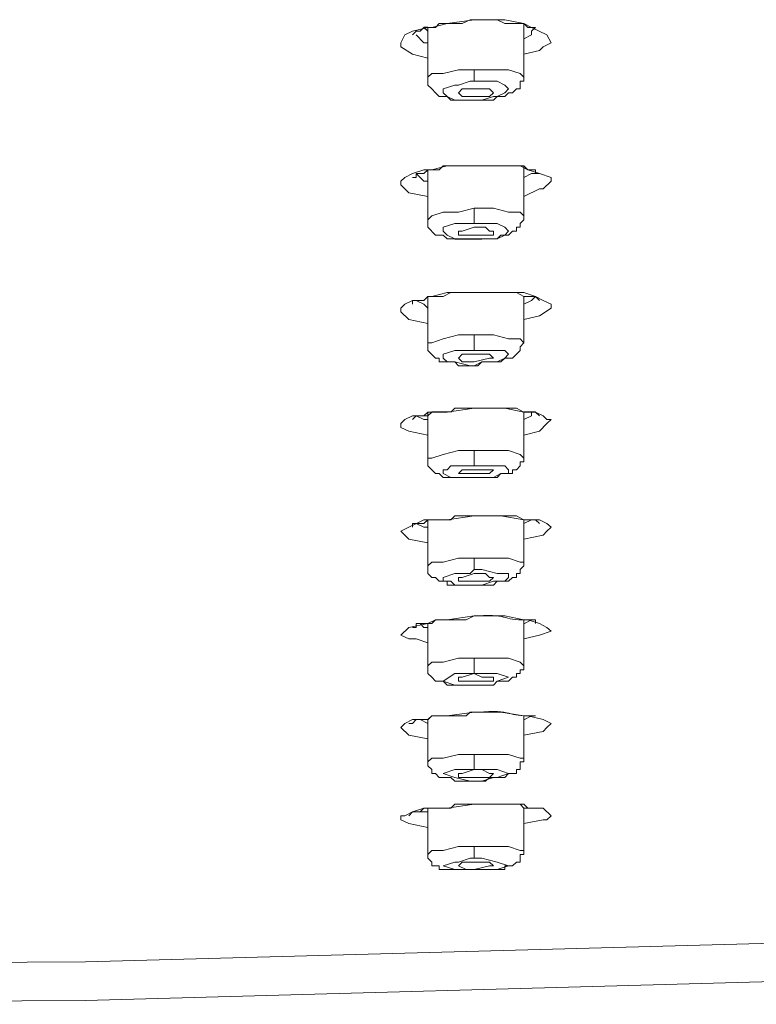
# Model space of a CAD drawing. Units: inches. Extents: x 65 to 234, y 57 to 140.
# Drawn here: x 75 to 76, y 134 to 135 of the extents above; entities that cross this region are included whole.
import ezdxf

# ---------------------------------------------------------------- set-up
doc = ezdxf.new("R2010")
doc.units = ezdxf.units.IN
doc.header["$MEASUREMENT"] = 0
doc.layers.add('Layer 1', color=7, linetype='Continuous')

msp = doc.modelspace()

# ---------------------------------------------------------------- linework, layer by layer
at = {"layer": 'Layer 1', "color": 7, "lineweight": 15}
for points in [[(75.3016, 135.1932), (75.3226, 135.1987), (75.3598, 135.2039)], [(75.3333, 135.1987), (75.3436, 135.1987), (75.3546, 135.2039), (75.3598, 135.2039)], [(75.3598, 135.2039), (75.3598, 135.2039)], [(75.3598, 135.2039), (75.3915, 135.2039), (75.4022, 135.1987), (75.4283, 135.1987), (75.4339, 135.1932), (75.4442, 135.1932)], [(75.3598, 135.2039), (75.4022, 135.2039), (75.4283, 135.1987), (75.439, 135.1932), (75.46, 135.1829), (75.4656, 135.1722), (75.4549, 135.1667), (75.4497, 135.1615), (75.4283, 135.1564)], [(75.2961, 135.1508), (75.275, 135.1564), (75.2592, 135.1667), (75.2592, 135.1722), (75.2644, 135.1829), (75.275, 135.188), (75.2961, 135.1932)], [(75.275, 135.1829), (75.2802, 135.188), (75.2857, 135.188), (75.2909, 135.1932)], [(75.2909, 135.1936), (75.2961, 135.1936)], [(75.2909, 135.1932), (75.2961, 135.188)], [(75.2961, 135.1936), (75.2961, 135.1247)], [(75.2961, 135.1932), (75.3067, 135.1932)], [(75.3016, 135.1932), (75.2961, 135.1932)], [(75.3067, 135.1932), (75.3119, 135.1987)], [(75.3119, 135.1987), (75.3333, 135.1987)], [(75.4283, 135.1987), (75.4283, 135.1247)], [(75.4442, 135.1932), (75.439, 135.188), (75.439, 135.1829), (75.4283, 135.1774)], [(75.2961, 135.1722), (75.2909, 135.1722), (75.2802, 135.1829)], [(75.3598, 135.135), (75.3384, 135.135), (75.3174, 135.1298), (75.3016, 135.1298), (75.2961, 135.1247)], [(75.2961, 135.1247), (75.2961, 135.114), (75.3016, 135.1088), (75.3067, 135.1033), (75.3119, 135.0981), (75.3226, 135.0981), (75.3278, 135.093), (75.3333, 135.093)], [(75.3598, 135.1191), (75.3598, 135.135)], [(75.4283, 135.1247), (75.4232, 135.1298), (75.4073, 135.135), (75.3598, 135.135)], [(75.3967, 135.0981), (75.4022, 135.0981), (75.4073, 135.1033), (75.4125, 135.1033), (75.418, 135.1088), (75.4232, 135.1088), (75.4232, 135.1191), (75.4283, 135.1191), (75.4283, 135.1247)], [(75.3598, 135.093), (75.3333, 135.093), (75.3226, 135.0981), (75.3174, 135.1033), (75.3174, 135.1088), (75.3333, 135.114), (75.3384, 135.114), (75.3546, 135.1191)], [(75.3598, 135.1191), (75.3546, 135.1191)], [(75.3598, 135.1191), (75.3915, 135.1191), (75.4022, 135.114), (75.4073, 135.1088), (75.4022, 135.1033), (75.3915, 135.0981), (75.3863, 135.0981), (75.3705, 135.093)], [(75.3384, 135.1033), (75.3436, 135.1088), (75.3598, 135.1088)], [(75.3598, 135.0981), (75.3491, 135.0981), (75.3436, 135.0981), (75.3384, 135.1033)], [(75.3598, 135.1088), (75.3705, 135.1088)], [(75.3863, 135.1033), (75.3808, 135.0981), (75.3598, 135.0981)], [(75.3756, 135.1088), (75.3705, 135.1088)], [(75.3705, 135.093), (75.3863, 135.093), (75.3915, 135.0981)], [(75.3756, 135.1088), (75.3808, 135.1088), (75.3863, 135.1033)], [(75.3915, 135.0981), (75.3967, 135.0981)], [(75.3333, 135.093), (75.3598, 135.093)], [(75.3598, 135.093), (75.3598, 135.093)], [(75.3598, 135.093), (75.3705, 135.093)], [(75.3598, 135.093), (75.3598, 135.093)], [(75.3598, 135.093), (75.3705, 135.093)], [(75.3016, 134.9975), (75.3226, 135.0027)], [(75.3119, 134.9975), (75.3174, 135.0027), (75.3278, 135.0027)], [(75.3598, 135.0027), (75.3226, 135.0027)], [(75.3278, 135.0027), (75.3598, 135.0027)], [(75.3598, 135.0027), (75.3598, 135.0027)], [(75.3598, 135.0027), (75.3808, 135.0027)], [(75.3598, 135.0027), (75.4022, 135.0027), (75.4283, 135.0027), (75.4339, 134.9975), (75.4497, 134.9924), (75.4656, 134.9869), (75.4656, 134.9817), (75.4549, 134.971), (75.4497, 134.971), (75.4283, 134.9607)], [(75.3808, 135.0027), (75.3915, 135.0027)], [(75.3915, 135.0027), (75.4073, 135.0027)], [(75.4073, 135.0027), (75.4232, 135.0027), (75.4339, 134.9975), (75.4442, 134.9975), (75.4442, 134.9924)], [(75.4283, 135.0027), (75.4283, 134.9341)], [(75.2961, 134.9607), (75.2699, 134.9658), (75.2592, 134.9765), (75.2592, 134.9817), (75.2644, 134.9869), (75.275, 134.9924), (75.2909, 134.9975)], [(75.275, 134.9869), (75.2802, 134.9869), (75.2802, 134.9924), (75.2909, 134.9924), (75.2961, 134.9975)], [(75.2961, 134.9817), (75.2909, 134.9817), (75.2802, 134.9924)], [(75.2961, 134.9975), (75.2909, 134.9975)], [(75.2961, 134.9975), (75.2961, 134.929)], [(75.2961, 134.9975), (75.3016, 134.9975)], [(75.3016, 134.9975), (75.2961, 134.9975)], [(75.3016, 134.9975), (75.3119, 134.9975)], [(75.4442, 134.9975), (75.4442, 134.9924), (75.439, 134.9924), (75.4283, 134.9869)], [(75.4442, 134.9924), (75.4497, 134.9924)], [(75.3598, 134.9448), (75.3384, 134.9393), (75.3174, 134.9393), (75.3016, 134.9341), (75.2961, 134.9286)], [(75.3598, 134.9235), (75.3598, 134.9448)], [(75.4283, 134.9341), (75.4232, 134.9393), (75.4073, 134.9393), (75.3863, 134.9448), (75.3598, 134.9448)], [(75.3967, 134.9076), (75.4073, 134.9076), (75.4125, 134.9128), (75.418, 134.9128), (75.418, 134.9183), (75.4232, 134.9183), (75.4232, 134.9235), (75.4283, 134.9286), (75.4283, 134.9341)], [(75.2961, 134.9286), (75.2961, 134.9183), (75.3067, 134.9076), (75.3174, 134.9076), (75.3226, 134.9024), (75.3333, 134.9024)], [(75.3598, 134.9024), (75.3333, 134.9024), (75.3226, 134.9076), (75.3174, 134.9128), (75.3174, 134.9183), (75.3333, 134.9235), (75.3546, 134.9235)], [(75.3598, 134.9235), (75.3546, 134.9235)], [(75.3598, 134.9235), (75.3915, 134.9235), (75.4022, 134.9183), (75.4073, 134.9128), (75.4022, 134.9076), (75.3915, 134.9024), (75.3705, 134.9024)], [(75.3384, 134.9128), (75.3436, 134.9128), (75.3598, 134.9183)], [(75.3598, 134.9076), (75.3491, 134.9076), (75.3384, 134.9076), (75.3384, 134.9128)], [(75.3598, 134.9183), (75.3705, 134.9183)], [(75.3863, 134.9128), (75.3863, 134.9076), (75.3598, 134.9076)], [(75.3756, 134.9183), (75.3705, 134.9183)], [(75.3756, 134.9183), (75.3808, 134.9128), (75.3863, 134.9128)], [(75.3915, 134.9024), (75.3967, 134.9076)], [(75.3333, 134.9021), (75.3598, 134.9021)], [(75.3598, 134.9024), (75.3598, 134.9024)], [(75.3598, 134.9024), (75.3705, 134.9024)], [(75.3598, 134.9024), (75.3598, 134.9024)], [(75.3598, 134.9021), (75.3705, 134.9021)], [(75.3705, 134.9024), (75.3915, 134.9024)], [(75.3016, 134.8229), (75.3226, 134.8284)], [(75.3119, 134.8229), (75.3174, 134.8229), (75.3278, 134.8284)], [(75.3598, 134.8284), (75.3226, 134.8284)], [(75.3278, 134.8284), (75.3598, 134.8284)], [(75.3598, 134.8284), (75.3598, 134.8284)], [(75.3598, 134.8284), (75.3756, 134.8284)], [(75.3598, 134.8284), (75.4022, 134.8284), (75.4283, 134.8284), (75.4442, 134.8229), (75.4549, 134.8177), (75.4656, 134.8125), (75.4656, 134.807), (75.4497, 134.7963), (75.4283, 134.7912)], [(75.3756, 134.8284), (75.3967, 134.8284)], [(75.3967, 134.8284), (75.4073, 134.8284)], [(75.4073, 134.8284), (75.418, 134.8284), (75.4283, 134.8229), (75.4442, 134.8229)], [(75.2961, 134.786), (75.2699, 134.7912), (75.2592, 134.8019), (75.2592, 134.807), (75.2644, 134.8125), (75.275, 134.8177), (75.2909, 134.8177)], [(75.275, 134.8125), (75.275, 134.8177), (75.2909, 134.8177)], [(75.2961, 134.807), (75.2909, 134.8125), (75.2802, 134.8177)], [(75.2909, 134.8177), (75.2961, 134.8229)], [(75.2961, 134.8229), (75.2909, 134.8177)], [(75.2961, 134.8229), (75.2961, 134.7595)], [(75.2961, 134.8229), (75.3067, 134.8229)], [(75.3016, 134.8229), (75.2961, 134.8229)], [(75.3067, 134.8229), (75.3119, 134.8229)], [(75.4283, 134.8229), (75.4283, 134.7595)], [(75.4442, 134.8229), (75.439, 134.8177), (75.4283, 134.8125)], [(75.4442, 134.8229), (75.4497, 134.8177)], [(75.3598, 134.7702), (75.3384, 134.7702), (75.3174, 134.7646), (75.3016, 134.7595), (75.2961, 134.7595)], [(75.2961, 134.7595), (75.2961, 134.7488), (75.3067, 134.7381), (75.3119, 134.7381), (75.3119, 134.733), (75.3278, 134.733)], [(75.3598, 134.7488), (75.3598, 134.7702)], [(75.4283, 134.7595), (75.4232, 134.7646), (75.4073, 134.7646), (75.3863, 134.7702), (75.3598, 134.7702)], [(75.3967, 134.733), (75.4022, 134.7381), (75.4125, 134.7381), (75.4232, 134.7488), (75.4232, 134.754), (75.4283, 134.7595)], [(75.3598, 134.7278), (75.3546, 134.7278), (75.3333, 134.733), (75.3226, 134.733), (75.3174, 134.7381), (75.3174, 134.7436), (75.3333, 134.7488), (75.3546, 134.7488)], [(75.3384, 134.7381), (75.3436, 134.7436), (75.3598, 134.7436)], [(75.3598, 134.7488), (75.3546, 134.7488)], [(75.3598, 134.7488), (75.3915, 134.7488), (75.4022, 134.7488), (75.4073, 134.7436), (75.4022, 134.7381), (75.3915, 134.733), (75.3705, 134.733)], [(75.3598, 134.7436), (75.3705, 134.7436)], [(75.3756, 134.7436), (75.3705, 134.7436)], [(75.3756, 134.7436), (75.3808, 134.7436), (75.3863, 134.7381)], [(75.3278, 134.733), (75.3333, 134.733)], [(75.3333, 134.733), (75.3384, 134.7278), (75.3598, 134.7278)], [(75.3598, 134.733), (75.3491, 134.733), (75.3436, 134.733), (75.3384, 134.7381)], [(75.3863, 134.7381), (75.3808, 134.7381), (75.3598, 134.733)], [(75.3598, 134.7278), (75.365, 134.7278), (75.3705, 134.733)], [(75.3598, 134.7278), (75.3705, 134.733)], [(75.3705, 134.733), (75.3915, 134.733)], [(75.3915, 134.733), (75.3967, 134.733)], [(75.3598, 134.7278), (75.3598, 134.7278)], [(75.3598, 134.7278), (75.3598, 134.7278)], [(75.2961, 134.664), (75.2909, 134.6589)], [(75.2961, 134.6644), (75.2961, 134.6007)], [(75.2961, 134.6589), (75.3016, 134.664)], [(75.3016, 134.664), (75.2961, 134.664)], [(75.3016, 134.6644), (75.3067, 134.6644)], [(75.3016, 134.664), (75.3226, 134.664)], [(75.3067, 134.6644), (75.3119, 134.6644)], [(75.3119, 134.6644), (75.3278, 134.6644)], [(75.3598, 134.6696), (75.3226, 134.664)], [(75.3278, 134.664), (75.3333, 134.6696), (75.3598, 134.6696)], [(75.3598, 134.6696), (75.3598, 134.6696)], [(75.3598, 134.6696), (75.3808, 134.6696)], [(75.3598, 134.6696), (75.4022, 134.6696)], [(75.3808, 134.6696), (75.3915, 134.6696)], [(75.3915, 134.6696), (75.4125, 134.6696)], [(75.4022, 134.6696), (75.4283, 134.664), (75.4442, 134.664), (75.4549, 134.6589), (75.46, 134.6537), (75.4656, 134.6537), (75.46, 134.6482), (75.4497, 134.6379), (75.4283, 134.6324)], [(75.4125, 134.6696), (75.418, 134.6696), (75.4283, 134.664)], [(75.4283, 134.6644), (75.4283, 134.6007)], [(75.4283, 134.6644), (75.4442, 134.6644)], [(75.439, 134.664), (75.439, 134.6589), (75.4283, 134.6537)], [(75.4442, 134.664), (75.4497, 134.6589)], [(75.2961, 134.6324), (75.2699, 134.6379), (75.2592, 134.643), (75.2592, 134.6482), (75.2644, 134.6537), (75.275, 134.6589), (75.2909, 134.6589)], [(75.275, 134.6537), (75.2802, 134.6589), (75.2961, 134.6589)], [(75.2961, 134.6537), (75.2909, 134.6537), (75.2802, 134.6589)], [(75.4497, 134.6589), (75.4497, 134.6589)], [(75.3598, 134.6113), (75.3384, 134.6113), (75.3174, 134.6058), (75.3016, 134.6007), (75.2961, 134.6007)], [(75.3598, 134.59), (75.3598, 134.6113)], [(75.4283, 134.6007), (75.4232, 134.6058), (75.4073, 134.6113), (75.3598, 134.6113)], [(75.2961, 134.6007), (75.2961, 134.59), (75.3016, 134.5848), (75.3067, 134.5796), (75.3119, 134.5796), (75.3174, 134.5741), (75.3333, 134.5741)], [(75.3967, 134.5796), (75.4125, 134.5796), (75.4125, 134.5848), (75.418, 134.5848), (75.4232, 134.59), (75.4232, 134.5955), (75.4283, 134.5955), (75.4283, 134.6007)], [(75.3598, 134.5741), (75.3278, 134.5741), (75.3174, 134.5796), (75.3174, 134.5848), (75.3226, 134.5848), (75.3278, 134.59), (75.3546, 134.59)], [(75.3384, 134.5796), (75.3436, 134.5848), (75.3546, 134.5848), (75.3756, 134.5848), (75.3808, 134.5848)], [(75.3863, 134.5848), (75.3808, 134.5796), (75.365, 134.5796), (75.3491, 134.5796), (75.3436, 134.5796)], [(75.3598, 134.59), (75.3546, 134.59)], [(75.3598, 134.59), (75.4022, 134.59), (75.4073, 134.5848), (75.4073, 134.5796), (75.3967, 134.5796), (75.3863, 134.5741), (75.3705, 134.5741)], [(75.3808, 134.5848), (75.3863, 134.5848)], [(75.3333, 134.5741), (75.3546, 134.5741)], [(75.3436, 134.5796), (75.3384, 134.5796)], [(75.3546, 134.5741), (75.3598, 134.5741)], [(75.3598, 134.5741), (75.3598, 134.5741)], [(75.3598, 134.5741), (75.3705, 134.5741)], [(75.3598, 134.5741), (75.3705, 134.5741)], [(75.3705, 134.5741), (75.3915, 134.5741)], [(75.3915, 134.5741), (75.3967, 134.5796)], [(75.2961, 134.4842), (75.2699, 134.4894), (75.2592, 134.5001), (75.2909, 134.5159)], [(75.275, 134.5056), (75.275, 134.5107), (75.2909, 134.5107), (75.2961, 134.5159)], [(75.2961, 134.5159), (75.2909, 134.5159)], [(75.2961, 134.5159), (75.2961, 134.4525)], [(75.2961, 134.5159), (75.3016, 134.5159)], [(75.3016, 134.5159), (75.2961, 134.5159)], [(75.3016, 134.5159), (75.3119, 134.5159)], [(75.3016, 134.5159), (75.3226, 134.5159)], [(75.3119, 134.5159), (75.3278, 134.5159)], [(75.3598, 134.5214), (75.3226, 134.5159)], [(75.3278, 134.5159), (75.3333, 134.5214), (75.3598, 134.5214)], [(75.3598, 134.5214), (75.3598, 134.5214)], [(75.3598, 134.5214), (75.3808, 134.5214)], [(75.3967, 134.5214), (75.3598, 134.5214)], [(75.3808, 134.5214), (75.3915, 134.5214)], [(75.3915, 134.5214), (75.4125, 134.5214)], [(75.3967, 134.5214), (75.4283, 134.5159), (75.4497, 134.5159), (75.46, 134.5107), (75.4656, 134.5056), (75.46, 134.5001), (75.4549, 134.4949), (75.4283, 134.4894)], [(75.4125, 134.5214), (75.418, 134.5214), (75.4283, 134.5159)], [(75.4283, 134.5163), (75.4283, 134.4577)], [(75.4283, 134.5159), (75.4442, 134.5159)], [(75.439, 134.5159), (75.4283, 134.5107)], [(75.4442, 134.5159), (75.4497, 134.5107)], [(75.2961, 134.5056), (75.2909, 134.5056), (75.2802, 134.5107)], [(75.4497, 134.5107), (75.4497, 134.5107)], [(75.3598, 134.4632), (75.3384, 134.4632), (75.3174, 134.4577), (75.3016, 134.4577), (75.2961, 134.4525)], [(75.3598, 134.4474), (75.3598, 134.4632)], [(75.4283, 134.4577), (75.4232, 134.4577), (75.4073, 134.4632), (75.3598, 134.4632)], [(75.2961, 134.4525), (75.2961, 134.4418), (75.3016, 134.4367), (75.3067, 134.4367), (75.3119, 134.4315), (75.3226, 134.4315), (75.3226, 134.426), (75.3333, 134.426)], [(75.3598, 134.4474), (75.3546, 134.4418)], [(75.3598, 134.4474), (75.3705, 134.4474), (75.3915, 134.4418), (75.4073, 134.4418), (75.4073, 134.4367), (75.4022, 134.4315), (75.3915, 134.4315), (75.3863, 134.4315), (75.3705, 134.426)], [(75.3967, 134.4315), (75.4073, 134.4315), (75.4125, 134.4367), (75.418, 134.4367), (75.418, 134.4418), (75.4232, 134.4418), (75.4232, 134.4474), (75.4283, 134.4525), (75.4283, 134.4577)], [(75.3598, 134.426), (75.3333, 134.426), (75.3278, 134.4315), (75.3174, 134.4315), (75.3174, 134.4367), (75.3333, 134.4418), (75.3546, 134.4418)], [(75.3384, 134.4367), (75.3436, 134.4367), (75.3598, 134.4418)], [(75.3598, 134.4315), (75.3491, 134.4315), (75.3384, 134.4315), (75.3384, 134.4367)], [(75.3598, 134.4418), (75.3705, 134.4418)], [(75.3863, 134.4367), (75.3808, 134.4315), (75.3598, 134.4315)], [(75.3756, 134.4418), (75.3705, 134.4418)], [(75.3756, 134.4418), (75.3808, 134.4367), (75.3863, 134.4367)], [(75.3333, 134.426), (75.3598, 134.426)], [(75.3598, 134.426), (75.3598, 134.426)], [(75.3598, 134.426), (75.3756, 134.426)], [(75.3598, 134.426), (75.3598, 134.426)], [(75.3598, 134.426), (75.3705, 134.426)], [(75.3756, 134.426), (75.3863, 134.426), (75.3915, 134.4315)], [(75.3915, 134.4315), (75.3967, 134.4315)], [(75.3067, 134.3784), (75.2961, 134.3733)], [(75.3016, 134.3733), (75.3067, 134.3784), (75.3119, 134.3784)], [(75.3067, 134.3784), (75.3226, 134.3784)], [(75.3119, 134.3784), (75.3278, 134.3784)], [(75.3598, 134.3836), (75.3226, 134.3784)], [(75.3278, 134.3784), (75.3491, 134.3784), (75.3598, 134.3836)], [(75.3598, 134.3836), (75.3598, 134.3836)], [(75.4022, 134.3836), (75.3598, 134.3836)], [(75.4022, 134.3836), (75.4283, 134.3784), (75.4339, 134.3784), (75.4497, 134.3733), (75.46, 134.3678), (75.4656, 134.3626), (75.4497, 134.3571), (75.4283, 134.3519)], [(75.4283, 134.3784), (75.4283, 134.3151)], [(75.439, 134.3784), (75.4283, 134.3729)], [(75.2961, 134.3468), (75.2802, 134.3519), (75.2699, 134.3519), (75.2592, 134.3571), (75.2699, 134.3678), (75.2961, 134.3733)], [(75.275, 134.3678), (75.2802, 134.3678), (75.2802, 134.3733), (75.2961, 134.3733)], [(75.2961, 134.3678), (75.2909, 134.3678), (75.2857, 134.3733)], [(75.2961, 134.3733), (75.2961, 134.3151)], [(75.2961, 134.3733), (75.3016, 134.3733)], [(75.3598, 134.3254), (75.3384, 134.3254), (75.3174, 134.3202), (75.3016, 134.3202), (75.2961, 134.3151)], [(75.3598, 134.3044), (75.3598, 134.3254)], [(75.4283, 134.3151), (75.4232, 134.3202), (75.4073, 134.3254), (75.3598, 134.3254)], [(75.2961, 134.3151), (75.2961, 134.3044), (75.3016, 134.2992), (75.3067, 134.2937), (75.3174, 134.2937), (75.3226, 134.2885), (75.3333, 134.2885)], [(75.3967, 134.2937), (75.4073, 134.2937), (75.4125, 134.2992), (75.418, 134.2992), (75.418, 134.3044), (75.4232, 134.3044), (75.4232, 134.3095), (75.4283, 134.3095), (75.4283, 134.3151)], [(75.3598, 134.2885), (75.3333, 134.2885), (75.3174, 134.2937), (75.3333, 134.3044), (75.3546, 134.3044)], [(75.3384, 134.2992), (75.3436, 134.2992), (75.3598, 134.3044)], [(75.3598, 134.2937), (75.3491, 134.2937), (75.3384, 134.2937), (75.3384, 134.2992)], [(75.3598, 134.3044), (75.3546, 134.3044)], [(75.3598, 134.3044), (75.3705, 134.2992)], [(75.3598, 134.3044), (75.3915, 134.3044), (75.4073, 134.2992), (75.3915, 134.2937), (75.3863, 134.2885), (75.3705, 134.2885)], [(75.3863, 134.2992), (75.3863, 134.2937), (75.3598, 134.2937)], [(75.3756, 134.2992), (75.3705, 134.2992)], [(75.3756, 134.2992), (75.3863, 134.2992)], [(75.3333, 134.2885), (75.3598, 134.2885)], [(75.3598, 134.2885), (75.3598, 134.2885)], [(75.3598, 134.2885), (75.3756, 134.2885)], [(75.3598, 134.2885), (75.3598, 134.2885)], [(75.3598, 134.2885), (75.3705, 134.2885)], [(75.3756, 134.2885), (75.3863, 134.2885), (75.3915, 134.2937)], [(75.3915, 134.2937), (75.3967, 134.2937)], [(75.2961, 134.241), (75.3016, 134.2462)], [(75.3016, 134.2462), (75.2961, 134.2406)], [(75.3016, 134.2462), (75.3067, 134.2462)], [(75.3016, 134.2462), (75.3226, 134.2462)], [(75.3067, 134.2462), (75.3333, 134.2462)], [(75.3598, 134.2513), (75.3226, 134.2462)], [(75.3333, 134.2462), (75.3491, 134.2462), (75.3546, 134.2513), (75.3598, 134.2513)], [(75.3598, 134.2513), (75.3598, 134.2513)], [(75.3967, 134.2513), (75.3598, 134.2513)], [(75.3967, 134.2513), (75.4283, 134.2462), (75.4339, 134.2462), (75.4549, 134.241), (75.4656, 134.2355), (75.46, 134.2303), (75.4549, 134.2248), (75.4283, 134.2196)], [(75.4283, 134.2462), (75.4283, 134.1879)], [(75.439, 134.2462), (75.4283, 134.2406)], [(75.2961, 134.2145), (75.2699, 134.2196), (75.2592, 134.2303), (75.2644, 134.2355), (75.275, 134.241), (75.2909, 134.241)], [(75.2961, 134.2355), (75.2857, 134.241)], [(75.2961, 134.241), (75.2909, 134.241)], [(75.2961, 134.241), (75.2961, 134.1828)], [(75.3598, 134.1931), (75.3384, 134.1931), (75.3174, 134.1879), (75.3016, 134.1879), (75.2961, 134.1828)], [(75.3598, 134.1721), (75.3598, 134.1931)], [(75.4283, 134.1879), (75.4232, 134.1879), (75.4073, 134.1931), (75.3598, 134.1931)], [(75.3967, 134.1614), (75.4022, 134.1614), (75.4073, 134.1669), (75.418, 134.1669), (75.418, 134.1721), (75.4232, 134.1721), (75.4232, 134.1828), (75.4283, 134.1828), (75.4283, 134.1879)], [(75.2961, 134.1828), (75.2961, 134.1773), (75.3016, 134.1721), (75.3016, 134.1669), (75.3067, 134.1669), (75.3119, 134.1614), (75.3278, 134.1614), (75.3333, 134.1562)], [(75.3598, 134.1562), (75.3546, 134.1562), (75.3333, 134.1614), (75.3174, 134.1669), (75.3333, 134.1721), (75.3546, 134.1721)], [(75.3384, 134.1669), (75.3436, 134.1669), (75.3598, 134.1721)], [(75.3598, 134.1614), (75.3491, 134.1614), (75.3384, 134.1614), (75.3384, 134.1669)], [(75.3598, 134.1721), (75.3546, 134.1721)], [(75.3598, 134.1721), (75.3705, 134.1721), (75.3808, 134.1669), (75.3863, 134.1669)], [(75.3598, 134.1721), (75.3915, 134.1721), (75.4073, 134.1669), (75.3915, 134.1614), (75.3863, 134.1614), (75.3705, 134.1562)], [(75.3863, 134.1669), (75.3808, 134.1614), (75.3598, 134.1614)], [(75.3756, 134.1562), (75.3808, 134.1614), (75.3915, 134.1614)], [(75.3915, 134.1614), (75.3967, 134.1614)], [(75.3333, 134.1562), (75.3598, 134.1562)], [(75.3598, 134.1562), (75.3598, 134.1562)], [(75.3598, 134.1562), (75.3756, 134.1562)], [(75.3598, 134.1562), (75.3598, 134.1562)], [(75.3598, 134.1562), (75.3705, 134.1562)], [(75.3067, 134.119), (75.3278, 134.119), (75.3333, 134.1245)], [(75.3598, 134.1245), (75.3226, 134.119)], [(75.3333, 134.1245), (75.3598, 134.1245)], [(75.3598, 134.1245), (75.3598, 134.1245)], [(75.3598, 134.1245), (75.4232, 134.1245), (75.4283, 134.119), (75.4497, 134.119)], [(75.4022, 134.1245), (75.3598, 134.1245)], [(75.4022, 134.1245), (75.4283, 134.1245), (75.4339, 134.119), (75.4549, 134.119), (75.4656, 134.1087), (75.46, 134.1032), (75.4549, 134.1032), (75.4283, 134.098)], [(75.2961, 134.0925), (75.2699, 134.098), (75.2592, 134.1032), (75.2592, 134.1087), (75.2644, 134.1087), (75.275, 134.1139), (75.2909, 134.119)], [(75.2699, 134.1087), (75.275, 134.1139), (75.2857, 134.1139), (75.2909, 134.119), (75.2961, 134.119)], [(75.2961, 134.1139), (75.2857, 134.1139)], [(75.2961, 134.119), (75.2909, 134.119)], [(75.2961, 134.119), (75.2961, 134.0556)], [(75.2961, 134.119), (75.3016, 134.119)], [(75.3016, 134.119), (75.2961, 134.119)], [(75.3016, 134.119), (75.3067, 134.119)], [(75.3016, 134.119), (75.3226, 134.119)], [(75.4283, 134.1194), (75.4283, 134.0608)], [(75.4339, 134.119), (75.4283, 134.119)], [(75.3598, 134.0663), (75.3384, 134.0663), (75.3174, 134.0608), (75.3016, 134.0608), (75.2961, 134.0556)], [(75.3598, 134.0505), (75.3598, 134.0663)], [(75.4283, 134.0608), (75.4232, 134.0608), (75.4073, 134.0663), (75.3598, 134.0663)], [(75.2961, 134.0556), (75.2961, 134.0505), (75.3016, 134.045), (75.3016, 134.0398), (75.3119, 134.0398), (75.3119, 134.0346), (75.3333, 134.0346)], [(75.3967, 134.0346), (75.4022, 134.0346), (75.4022, 134.0398), (75.4125, 134.0398), (75.418, 134.045), (75.4232, 134.045), (75.4232, 134.0556), (75.4283, 134.0556), (75.4283, 134.0608)], [(77.709, 134.045), (76.7513, 133.9764), (75.7884, 133.934), (74.8255, 133.9075), (73.8622, 133.9023), (72.9045, 133.9075), (71.9412, 133.934), (70.978, 133.9764), (70.0202, 134.045), (69.9941, 134.045), (69.9885, 134.0398), (69.9834, 134.0398)], [(75.3598, 134.0346), (75.3333, 134.0346), (75.3174, 134.0398), (75.3333, 134.045), (75.3384, 134.045), (75.3546, 134.0505)], [(75.3384, 134.0398), (75.3436, 134.045), (75.3598, 134.045)], [(75.3598, 134.0346), (75.3491, 134.0346), (75.3384, 134.0398)], [(75.3598, 134.0505), (75.3546, 134.0505)], [(75.3598, 134.0505), (75.3705, 134.0505), (75.3915, 134.045), (75.4073, 134.0398), (75.3915, 134.0346), (75.3705, 134.0346)], [(75.3598, 134.045), (75.3705, 134.045), (75.3808, 134.045), (75.3863, 134.0398)], [(75.3863, 134.0398), (75.3808, 134.0398), (75.3598, 134.0346)], [(75.3333, 134.0346), (75.3598, 134.0346)], [(75.3598, 134.0346), (75.3598, 134.0346)], [(75.3598, 134.0346), (75.3756, 134.0346)], [(75.3598, 134.0346), (75.3598, 134.0346)], [(75.3598, 134.0346), (75.3705, 134.0346)], [(75.3756, 134.0346), (75.3915, 134.0346)], [(75.3915, 134.0346), (75.3967, 134.0346)], [(73.8622, 133.8493), (74.8255, 133.8545), (75.7884, 133.881), (76.7461, 133.9182), (77.7038, 133.9816)]]:
    msp.add_lwpolyline(points, dxfattribs=at)
for points, knots in [([(75.3598, 134.3836), (75.3598, 134.3836), (75.365, 134.3836), (75.365, 134.3836), (75.4101, 134.3867), (75.3977, 134.376), (75.439, 134.3784), (75.439, 134.3784), (75.4442, 134.3784), (75.4442, 134.3784), (75.4442, 134.3784), (75.4442, 134.3733), (75.4442, 134.3733)], [0, 0, 0, 0, 1, 1, 1, 2, 2, 2, 3, 3, 3, 4, 4, 4, 4]), ([(75.3598, 134.2513), (75.3598, 134.2513), (75.365, 134.2513), (75.365, 134.2513), (75.4118, 134.2551), (75.407, 134.2448), (75.439, 134.2462), (75.439, 134.2462), (75.4442, 134.2462), (75.4442, 134.2462)], [0, 0, 0, 0, 1, 1, 1, 2, 2, 2, 3, 3, 3, 3]), ([(75.275, 134.2355), (75.275, 134.2355), (75.2699, 134.2355), (75.2699, 134.2355), (75.2699, 134.2355), (75.275, 134.2355), (75.275, 134.2355), (75.275, 134.2355), (75.2802, 134.241), (75.2802, 134.241), (75.2802, 134.241), (75.2961, 134.241), (75.2961, 134.241)], [0, 0, 0, 0, 1, 1, 1, 2, 2, 2, 3, 3, 3, 4, 4, 4, 4])]:
    msp.add_open_spline(points, degree=3, knots=knots, dxfattribs=at)

doc.saveas('drawing.dxf')
